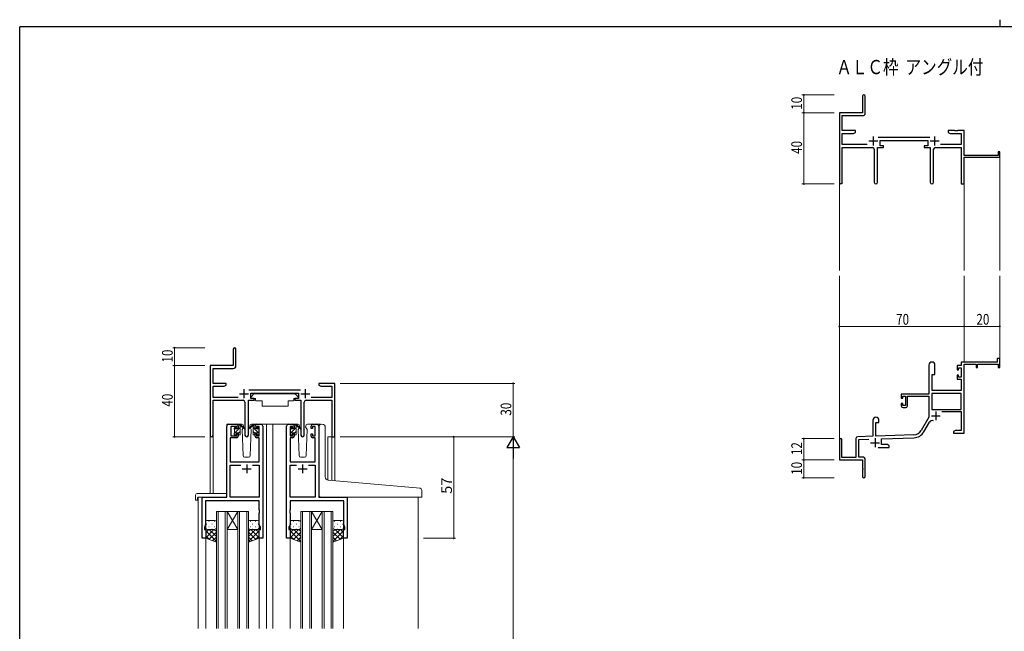
# Model space of a CAD drawing. Extents: x 0 to 1133, y 0 to 806.
# Drawn here: x 4 to 556, y 463 to 806 of the extents above; entities that cross this region are included whole.
import ezdxf

# ---------------------------------------------------------------- set-up
doc = ezdxf.new("R2010")
doc.units = 0
doc.layers.add('USER1', color=3, linetype='CONTINUOUS')
doc.layers.add('YKK_ZWAK', color=7, linetype='CONTINUOUS')
for name, color, linetype, lineweight in [('YKK_11', 7, 'CONTINUOUS', 30), ('YKK_12', 2, 'CONTINUOUS', 13), ('YKK_13', 4, 'CONTINUOUS', 13), ('YKK_D', 6, 'CONTINUOUS', 13)]:
    doc.layers.add(name, color=color, linetype=linetype, lineweight=lineweight)
doc.styles.get("Standard").update_dxf_attribs({"font": 'ROMANS.SHX', "bigfont": 'EXTFONT.SHX'})

# ---------------------------------------------------------------- blocks, each defined once
blk = doc.blocks.new('A201')
at = {"layer": 'YKK_ZWAK', "color": 8, "linetype": 'Continuous'}
blk.add_line((296.01, 412), (296.01, 410), dxfattribs=at)
at = {"layer": 'YKK_ZWAK', "color": 254, "linetype": 'Continuous'}
for p in [(571, 410), (21, 35)]:
    blk.add_line(p, (21, 410), dxfattribs=at)

msp = doc.modelspace()

# ---------------------------------------------------------------- linework, layer by layer
at = {"layer": 'YKK_11', "color": 0, "linetype": 'ByBlock', "lineweight": -2}
for p, q in [((476.96, 762.98), (476.96, 753.73)), ((478.46, 753.6), (478.46, 762.98)), ((476.96, 753.73), (463.96, 753.73)), ((463.96, 753.73), (463.96, 714.55)), ((465.59, 752.1), (476.96, 752.1)), ((465.59, 743.73), (465.59, 752.1)), ((472.96, 743.73), (465.59, 743.73)), ((465.59, 735.86), (465.59, 742.1)), ((465.59, 742.1), (471.87, 742.1)), ((471.87, 742.1), (472.96, 742.73)), ((472.96, 742.73), (472.96, 743.73)), ((524.96, 743.73), (524.96, 742.73)), ((528.5, 743.73), (524.96, 743.73)), ((524.96, 742.73), (526.05, 742.1)), ((526.05, 742.1), (532.33, 742.1)), ((528.69, 743.61), (528.5, 743.73)), ((529.24, 743.61), (528.69, 743.61)), ((529.42, 743.73), (529.24, 743.61)), ((529.5, 743.73), (529.42, 743.73)), ((529.69, 743.61), (529.5, 743.73)), ((530.24, 743.61), (529.69, 743.61)), ((530.42, 743.73), (530.24, 743.61)), ((533.96, 743.73), (530.42, 743.73)), ((532.33, 742.1), (532.33, 735.86)), ((533.96, 729.73), (533.96, 743.73)), ((479.61, 735.86), (465.59, 735.86)), ((514.66, 739.86), (485.65, 739.86)), ((486.76, 738.23), (513.56, 738.23)), ((486.76, 735.23), (486.76, 738.23)), ((488.76, 735.23), (486.76, 735.23)), ((488.76, 734.23), (488.76, 735.23)), ((511.56, 735.23), (511.56, 734.23)), ((513.56, 735.23), (511.56, 735.23)), ((513.56, 738.23), (513.56, 735.23)), ((532.33, 735.86), (520.71, 735.86)), ((465.59, 734.23), (482.51, 734.23)), ((465.59, 714.55), (465.59, 734.23)), ((483.51, 733.23), (483.51, 714.68)), ((485.41, 714.68), (485.41, 734.23)), ((485.41, 734.23), (488.76, 734.23)), ((511.56, 734.23), (514.91, 734.23)), ((514.91, 734.23), (514.91, 714.68)), ((516.81, 714.68), (516.81, 733.23)), ((517.81, 734.23), (532.33, 734.23)), ((532.33, 734.23), (532.33, 713.73)), ((553.06, 729.73), (533.96, 729.73)), ((553.06, 731.73), (553.06, 729.73)), ((553.96, 731.73), (553.06, 731.73)), ((553.96, 728.73), (553.96, 731.73)), ((533.96, 728.73), (553.96, 728.73)), ((533.96, 713.73), (533.96, 728.73)), ((532.33, 713.73), (533.96, 713.73)), ((123.86, 621.02), (123.86, 611.77)), ((125.36, 611.64), (125.36, 621.02)), ((552.46, 613.73), (532.33, 613.73)), ((532.33, 613.73), (532.33, 611.73)), ((552.46, 615.73), (552.46, 613.73)), ((553.96, 615.73), (552.46, 615.73)), ((553.96, 610.73), (553.96, 615.73)), ((123.86, 611.77), (110.86, 611.77)), ((110.86, 611.77), (110.86, 572.58)), ((112.49, 610.14), (123.86, 610.14)), ((112.49, 601.77), (112.49, 610.14)), ((514.16, 612.03), (514.16, 595.73)), ((517.56, 606.73), (517.56, 612.03)), ((530.06, 611.73), (530.06, 609.43)), ((532.33, 611.73), (530.06, 611.73)), ((530.06, 609.43), (530.86, 609.43)), ((530.86, 610.53), (532.33, 610.53)), ((530.86, 609.43), (530.86, 610.53)), ((532.33, 610.53), (532.33, 605.33)), ((533.96, 573.73), (533.96, 612.63)), ((533.96, 612.63), (540.66, 612.63)), ((540.66, 612.63), (540.66, 610.73)), ((540.66, 610.73), (541.46, 610.73)), ((541.46, 612.63), (553.06, 612.63)), ((541.46, 610.73), (541.46, 612.63)), ((553.06, 612.63), (553.06, 610.73)), ((553.06, 610.73), (553.96, 610.73)), ((515.96, 597.73), (515.96, 606.73)), ((515.96, 606.73), (517.56, 606.73)), ((530.06, 606.43), (530.06, 604.13)), ((530.86, 606.43), (530.06, 606.43)), ((530.06, 604.13), (532.33, 604.13)), ((530.86, 605.33), (530.86, 606.43)), ((532.33, 605.33), (530.86, 605.33)), ((532.33, 604.13), (532.33, 597.73)), ((119.86, 601.77), (112.49, 601.77)), ((112.49, 593.9), (112.49, 600.14)), ((112.49, 600.14), (118.77, 600.14)), ((118.77, 600.14), (119.86, 600.77)), ((119.86, 600.77), (119.86, 601.77)), ((161.56, 597.9), (132.55, 597.9)), ((171.86, 601.77), (171.86, 600.77)), ((175.4, 601.77), (171.86, 601.77)), ((171.86, 600.77), (172.95, 600.14)), ((172.95, 600.14), (179.23, 600.14)), ((175.59, 601.65), (175.4, 601.77)), ((176.14, 601.65), (175.59, 601.65)), ((176.32, 601.77), (176.14, 601.65)), ((176.4, 601.77), (176.32, 601.77)), ((176.59, 601.65), (176.4, 601.77)), ((177.14, 601.65), (176.59, 601.65)), ((177.32, 601.77), (177.14, 601.65)), ((180.86, 601.77), (177.32, 601.77)), ((179.23, 600.14), (179.23, 593.9)), ((180.86, 571.77), (180.86, 601.77)), ((532.33, 597.73), (515.96, 597.73)), ((126.51, 593.9), (112.49, 593.9)), ((112.49, 592.27), (129.41, 592.27)), ((112.49, 572.58), (112.49, 592.27)), ((130.41, 591.27), (130.41, 572.72)), ((132.31, 572.72), (132.31, 592.27)), ((132.31, 592.27), (135.66, 592.27)), ((133.66, 596.27), (160.46, 596.27)), ((133.66, 593.27), (133.66, 596.27)), ((135.66, 593.27), (133.66, 593.27)), ((135.66, 592.27), (135.66, 593.27)), ((158.46, 593.27), (158.46, 592.27)), ((160.46, 593.27), (158.46, 593.27)), ((158.46, 592.27), (161.81, 592.27)), ((160.46, 596.27), (160.46, 593.27)), ((161.81, 592.27), (161.81, 572.72)), ((163.71, 572.72), (163.71, 591.27)), ((164.71, 592.27), (179.23, 592.27)), ((179.23, 593.9), (167.61, 593.9)), ((179.23, 592.27), (179.23, 571.77)), ((514.16, 595.73), (498.66, 595.73)), ((498.66, 595.73), (498.66, 593.43)), ((498.66, 593.43), (499.46, 593.43)), ((499.46, 594.53), (500.96, 594.53)), ((499.46, 593.43), (499.46, 594.53)), ((500.96, 594.53), (500.96, 589.33)), ((502.16, 594.53), (514.16, 594.53)), ((502.16, 589.13), (502.16, 594.53)), ((514.16, 594.53), (514.16, 582.73)), ((532.33, 596.1), (515.79, 596.1)), ((532.33, 596.1), (515.79, 596.1)), ((515.79, 596.1), (515.79, 587.13)), ((532.33, 587.13), (532.33, 596.1)), ((498.66, 590.43), (498.66, 589.13)), ((499.46, 590.43), (498.66, 590.43)), ((499.46, 589.33), (499.46, 590.43)), ((500.96, 589.33), (499.46, 589.33)), ((499.66, 588.13), (501.16, 588.13)), ((515.79, 587.13), (532.33, 587.13)), ((521.46, 585.93), (532.33, 585.93)), ((532.33, 585.93), (532.33, 575.36)), ((482.76, 581.03), (482.76, 572.06)), ((486.16, 579.73), (486.16, 581.03)), ((514.16, 582.73), (509.91, 575.36)), ((484.46, 572.12), (484.46, 579.73)), ((484.46, 579.73), (486.16, 579.73)), ((511.32, 574.55), (514.45, 579.98)), ((529.05, 575.36), (527.96, 574.73)), ((527.96, 574.73), (527.96, 573.73)), ((532.33, 575.36), (529.05, 575.36)), ((179.23, 571.77), (180.86, 571.77)), ((463.96, 570.03), (463.96, 558.73)), ((465.36, 560.13), (465.36, 570.03)), ((473.26, 570.77), (473.26, 560.13)), ((482.76, 572.06), (474.23, 571.76)), ((474.89, 570.16), (480.53, 570.35)), ((474.89, 560.36), (474.89, 570.16)), ((505.75, 572.87), (484.46, 572.12)), ((487.66, 570.6), (505.81, 571.24)), ((487.66, 567.36), (487.66, 570.6)), ((527.96, 573.73), (530, 573.73)), ((530, 573.73), (530.19, 573.85)), ((530.19, 573.85), (530.74, 573.85)), ((530.74, 573.85), (530.92, 573.73)), ((530.92, 573.73), (531, 573.73)), ((531, 573.73), (531.19, 573.85)), ((531.19, 573.85), (531.74, 573.85)), ((531.74, 573.85), (531.92, 573.73)), ((531.92, 573.73), (533.96, 573.73)), ((485.61, 565.73), (491.96, 565.73)), ((490.87, 567.36), (487.66, 567.36)), ((491.96, 566.73), (490.87, 567.36)), ((491.96, 565.73), (491.96, 566.73)), ((463.96, 558.73), (476.96, 558.73)), ((473.26, 560.13), (465.36, 560.13)), ((476.96, 560.36), (474.89, 560.36)), ((476.96, 558.73), (476.96, 554.19)), ((478.46, 549.48), (478.46, 558.86)), ((476.96, 554.19), (477.08, 554.01)), ((477.08, 553.46), (476.96, 553.27)), ((476.96, 553.27), (476.96, 549.48)), ((477.08, 554.01), (477.08, 553.46))]:
    msp.add_line(p, q, dxfattribs=at)
at = {"layer": 'YKK_11', "color": 2}
for p, q in [((482.96, 740.43), (482.96, 735.43)), ((517.36, 740.43), (517.36, 735.43)), ((480.46, 737.93), (485.46, 737.93)), ((514.86, 737.93), (519.86, 737.93)), ((129.86, 598.47), (129.86, 593.47)), ((164.26, 598.47), (164.26, 593.47)), ((127.36, 595.97), (132.36, 595.97)), ((161.76, 595.97), (166.76, 595.97)), ((518.06, 586.03), (518.06, 581.03)), ((515.56, 583.53), (520.56, 583.53)), ((483.96, 570.93), (483.96, 565.93)), ((481.46, 568.43), (486.46, 568.43))]:
    msp.add_line(p, q, dxfattribs=at)
at = {"layer": 'YKK_11', "color": 0, "linetype": 'ByBlock', "lineweight": -2, "ltscale": 0.5}
for p, q in [((120.16, 537.77), (120.16, 577.77)), ((121.16, 578.77), (125.66, 578.77)), ((125.86, 577.57), (122.56, 577.57)), ((122.56, 577.57), (122.56, 572.37)), ((125.86, 576.47), (125.86, 577.57)), ((126.66, 576.47), (125.86, 576.47)), ((126.66, 577.77), (126.66, 576.47)), ((136.06, 576.47), (136.06, 577.77)), ((136.86, 576.47), (136.06, 576.47)), ((138.36, 577.57), (136.86, 577.57)), ((136.86, 577.57), (136.86, 576.47)), ((137.06, 578.77), (139.36, 578.77)), ((138.36, 572.37), (138.36, 577.57)), ((140.36, 577.77), (140.36, 514.77)), ((153.76, 514.77), (153.76, 577.77)), ((154.76, 578.77), (157.06, 578.77)), ((157.26, 577.57), (155.76, 577.57)), ((155.76, 577.57), (155.76, 572.37)), ((157.26, 576.47), (157.26, 577.57)), ((158.06, 576.47), (157.26, 576.47)), ((158.06, 577.77), (158.06, 576.47)), ((167.46, 576.47), (167.46, 577.77)), ((168.26, 576.47), (167.46, 576.47)), ((169.76, 577.57), (168.26, 577.57)), ((168.26, 577.57), (168.26, 576.47)), ((168.46, 578.77), (170.76, 578.77)), ((169.76, 572.37), (169.76, 577.57)), ((171.76, 577.77), (171.76, 537.77)), ((125.66, 571.17), (122.09, 571.17)), ((122.09, 571.17), (122.09, 557.77)), ((122.56, 572.37), (125.86, 572.37)), ((125.86, 572.37), (125.86, 573.47)), ((125.86, 573.47), (126.66, 573.47)), ((126.66, 573.47), (126.66, 572.17)), ((136.06, 572.17), (136.06, 573.47)), ((136.06, 573.47), (136.86, 573.47)), ((136.86, 573.47), (136.86, 572.37)), ((136.86, 572.37), (138.36, 572.37)), ((138.43, 571.17), (137.06, 571.17)), ((138.43, 557.77), (138.43, 571.17)), ((157.06, 571.17), (155.69, 571.17)), ((155.69, 571.17), (155.69, 557.77)), ((155.76, 572.37), (157.26, 572.37)), ((157.26, 572.37), (157.26, 573.47)), ((157.26, 573.47), (158.06, 573.47)), ((158.06, 573.47), (158.06, 572.17)), ((167.46, 572.17), (167.46, 573.47)), ((167.46, 573.47), (168.26, 573.47)), ((168.26, 573.47), (168.26, 572.37)), ((168.26, 572.37), (169.76, 572.37)), ((169.83, 571.17), (168.46, 571.17)), ((169.83, 557.77), (169.83, 571.17)), ((122.09, 557.77), (138.43, 557.77)), ((122.09, 537.77), (122.09, 555.84)), ((122.09, 555.84), (128.01, 555.84)), ((134.71, 555.84), (138.43, 555.84)), ((134.71, 555.84), (138.43, 555.84)), ((138.43, 555.84), (138.43, 537.77)), ((155.69, 557.77), (169.83, 557.77)), ((155.69, 537.77), (155.69, 555.84)), ((155.69, 555.84), (159.41, 555.84)), ((166.11, 555.84), (169.83, 555.84)), ((166.11, 555.84), (169.83, 555.84)), ((169.83, 555.84), (169.83, 537.77)), ((106.36, 514.77), (106.36, 537.77)), ((106.36, 537.77), (120.16, 537.77)), ((138.43, 537.77), (122.09, 537.77)), ((169.83, 537.77), (155.69, 537.77)), ((171.76, 537.77), (187.76, 537.77)), ((187.76, 537.77), (187.76, 514.77)), ((138.43, 535.84), (108.29, 535.84)), ((108.29, 535.84), (108.29, 522.5)), ((138.43, 530.73), (138.43, 535.84)), ((138.55, 530.54), (138.43, 530.73)), ((138.55, 529.99), (138.55, 530.54)), ((155.69, 530.73), (155.57, 530.54)), ((155.57, 530.54), (155.57, 529.99)), ((185.83, 535.84), (155.69, 535.84)), ((155.69, 535.84), (155.69, 530.73)), ((185.83, 522.5), (185.83, 535.84)), ((138.43, 529.81), (138.55, 529.99)), ((138.43, 529.73), (138.43, 529.81)), ((138.55, 529.54), (138.43, 529.73)), ((138.43, 528.81), (138.55, 528.99)), ((138.43, 522.5), (138.43, 528.81)), ((138.55, 528.99), (138.55, 529.54)), ((155.57, 529.99), (155.69, 529.81)), ((155.69, 529.73), (155.57, 529.54)), ((155.57, 529.54), (155.57, 528.99)), ((155.57, 528.99), (155.69, 528.81)), ((155.69, 529.81), (155.69, 529.73)), ((155.69, 528.81), (155.69, 522.5)), ((108.29, 522.5), (107.66, 520.77)), ((107.66, 520.77), (107.66, 519.77)), ((107.66, 519.77), (108.36, 519.77)), ((108.36, 519.77), (108.36, 514.77)), ((138.36, 514.77), (138.36, 519.77)), ((138.36, 519.77), (139.06, 519.77)), ((139.06, 520.77), (138.43, 522.5)), ((139.06, 519.77), (139.06, 520.77)), ((155.69, 522.5), (155.06, 520.77)), ((155.06, 520.77), (155.06, 519.77)), ((155.06, 519.77), (155.76, 519.77)), ((155.76, 519.77), (155.76, 514.77)), ((185.76, 514.77), (185.76, 519.77)), ((185.76, 519.77), (186.46, 519.77)), ((186.46, 520.77), (185.83, 522.5)), ((186.46, 519.77), (186.46, 520.77)), ((108.36, 514.77), (106.36, 514.77)), ((140.36, 514.77), (138.36, 514.77)), ((155.76, 514.77), (153.76, 514.77)), ((187.76, 514.77), (185.76, 514.77))]:
    msp.add_line(p, q, dxfattribs=at)
at = {"layer": 'YKK_11', "color": 2, "ltscale": 0.5}
for p, q in [((128.86, 553.77), (133.86, 553.77)), ((131.36, 556.27), (131.36, 551.27)), ((160.26, 553.77), (165.26, 553.77)), ((162.76, 556.27), (162.76, 551.27))]:
    msp.add_line(p, q, dxfattribs=at)
at = {"layer": 'YKK_11', "color": 0, "linetype": 'ByBlock', "lineweight": -2}
for centre, radius, start, end in [((477.71, 762.98), 0.75, 360, 180), ((476.96, 753.6), 1.5, 270, 360), ((482.51, 733.23), 1, 0, 90), ((517.81, 733.23), 1, 90, 180), ((464.78, 714.55), 0.815, 180, 0), ((484.46, 714.68), 0.95, 180, 0), ((515.86, 714.68), 0.95, 180, 0), ((124.61, 621.02), 0.75, 360, 180), ((515.86, 612.03), 1.7, 360, 180), ((123.86, 611.64), 1.5, 270, 360), ((129.41, 591.27), 1, 0, 90), ((164.71, 591.27), 1, 90, 180), ((499.66, 589.13), 1, 180, 270), ((501.16, 589.13), 1, 270, 360), ((484.46, 581.03), 1.7, 360, 180), ((516.01, 579.08), 1.8, 65.2987, 150), ((505.58, 577.86), 5, 272, 330), ((111.68, 572.58), 0.815, 180, 0), ((131.36, 572.72), 0.95, 180, 0), ((162.76, 572.72), 0.95, 180, 0), ((464.66, 570.03), 0.7, 360, 180), ((474.26, 570.77), 1, 92, 180), ((505.58, 577.86), 6.63, 272, 330), ((476.96, 558.86), 1.5, 0, 90), ((477.71, 549.48), 0.75, 180, 0)]:
    msp.add_arc(centre, radius, start, end, dxfattribs=at)
at = {"layer": 'YKK_11', "color": 0, "linetype": 'ByBlock', "lineweight": -2, "ltscale": 0.5}
for centre, start, end in [((121.16, 577.77), 90, 180), ((125.66, 577.77), 0, 90), ((137.06, 577.77), 90, 180), ((139.36, 577.77), 0, 90), ((154.76, 577.77), 90, 180), ((157.06, 577.77), 0, 90), ((168.46, 577.77), 90, 180), ((170.76, 577.77), 0, 90), ((125.66, 572.17), 270, 360), ((137.06, 572.17), 180, 270), ((157.06, 572.17), 270, 360), ((168.46, 572.17), 180, 270)]:
    msp.add_arc(centre, 1, start, end, dxfattribs=at)
at = {"layer": 'YKK_12'}
for p, q in [((553.96, 729.03), (553.96, 665.23)), ((463.96, 714.99), (463.96, 665.23)), ((533.96, 713.73), (533.96, 665.23)), ((463.96, 570.16), (463.96, 662.23)), ((533.96, 613.73), (533.96, 662.23)), ((553.96, 613.73), (553.96, 662.23))]:
    msp.add_line(p, q, dxfattribs=at)
at = {"layer": 'YKK_12', "ltscale": 1.5}
for p, q in [((120.16, 538.07), (120.16, 578.77)), ((123.36, 578.77), (120.16, 578.77)), ((138.21, 578.77), (144.96, 578.77)), ((142.56, 578.77), (142.56, 464.02)), ((144.96, 578.77), (154.76, 578.77)), ((146.06, 578.77), (146.06, 464.02)), ((170.76, 578.77), (172.82, 578.77)), ((110.86, 572.58), (110.86, 539.96)), ((112.49, 572.58), (112.49, 539.96)), ((176.96, 571.77), (176.96, 547.39)), ((180.86, 571.77), (176.96, 571.77)), ((179.23, 571.77), (179.23, 547.17)), ((180.86, 571.77), (180.86, 547.03)), ((104.16, 537.77), (104.16, 464.02)), ((106.66, 537.77), (104.16, 537.77)), ((187.46, 537.77), (227.56, 537.77)), ((227.56, 537.77), (227.56, 464.02)), ((114.36, 529.77), (114.36, 464.02)), ((120.36, 529.77), (114.36, 529.77)), ((115.36, 464.02), (115.36, 529.77)), ((119.36, 529.77), (119.36, 464.02)), ((120.36, 464.02), (120.36, 529.77)), ((120.36, 529.77), (126.36, 529.77)), ((120.36, 529.77), (126.36, 519.77)), ((126.36, 529.77), (120.36, 519.77)), ((126.36, 529.77), (126.36, 464.02)), ((132.36, 529.77), (126.36, 529.77)), ((127.36, 464.02), (127.36, 529.77)), ((131.36, 529.77), (131.36, 464.02)), ((132.36, 464.02), (132.36, 529.77)), ((161.76, 529.77), (161.76, 464.02)), ((167.76, 529.77), (161.76, 529.77)), ((162.76, 464.02), (162.76, 529.77)), ((166.76, 529.77), (166.76, 464.02)), ((167.76, 464.02), (167.76, 529.77)), ((167.76, 529.77), (173.76, 529.77)), ((167.76, 529.77), (173.76, 519.77)), ((173.76, 529.77), (167.76, 519.77)), ((173.76, 529.77), (173.76, 464.02)), ((179.76, 529.77), (173.76, 529.77)), ((174.76, 464.02), (174.76, 529.77)), ((178.76, 529.77), (178.76, 464.02)), ((179.76, 464.02), (179.76, 529.77)), ((120.36, 519.77), (126.36, 519.77)), ((167.76, 519.77), (173.76, 519.77)), ((108.36, 515.27), (108.36, 464.02)), ((138.36, 515.27), (138.36, 464.02)), ((155.76, 515.27), (155.76, 464.02)), ((185.76, 515.27), (185.76, 464.02))]:
    msp.add_line(p, q, dxfattribs=at)
at = {"layer": 'YKK_13', "ltscale": 1.5}
for p, q in [((132.41, 591.97), (132.41, 580.27)), ((132.71, 592.27), (136.35, 592.27)), ((135.46, 595.87), (133.86, 594.27)), ((133.86, 594.27), (133.86, 593.27)), ((133.86, 593.27), (136.26, 593.27)), ((135.46, 595.87), (158.66, 595.87)), ((136.26, 593.27), (136.26, 592.77)), ((136.26, 592.77), (136.41, 591.97)), ((136.41, 591.97), (140.06, 591.97)), ((140.06, 591.97), (140.06, 588.97)), ((154.72, 591.97), (157.72, 591.97)), ((154.72, 591.97), (154.72, 588.97)), ((157.86, 592.77), (157.72, 591.97)), ((161.41, 592.27), (157.77, 592.27)), ((157.86, 593.27), (160.26, 593.27)), ((157.86, 593.27), (157.86, 592.77)), ((158.66, 595.87), (160.26, 594.27)), ((160.26, 594.27), (160.26, 593.27)), ((161.71, 591.97), (161.71, 580.27)), ((140.06, 588.97), (154.72, 588.97)), ((124.36, 576.07), (124.36, 576.67)), ((124.41, 575.93), (125.46, 576.98)), ((124.45, 576.88), (124.95, 577.38)), ((124.56, 573.84), (127.66, 576.94)), ((124.56, 573.77), (124.56, 575.87)), ((125.46, 577.17), (125.46, 576.83)), ((128.65, 578.77), (125.66, 578.77)), ((125.92, 576.37), (126.66, 576.37)), ((126.66, 578.18), (127.25, 578.77)), ((126.66, 576.37), (126.66, 578.47)), ((126.66, 573.69), (127.66, 574.69)), ((126.96, 578.77), (127.75, 578.77)), ((127.66, 578.27), (127.66, 578.77)), ((127.66, 573.07), (127.66, 577.67)), ((127.95, 578.7), (130.13, 576.65)), ((130.1, 576.31), (127.96, 578)), ((129.42, 576.84), (128.82, 575.8)), ((128.82, 575.8), (129.33, 561.23)), ((129.67, 577.27), (129.6, 577.15)), ((129.65, 577.8), (129.67, 577.27)), ((133.06, 577.27), (133.08, 577.8)), ((133.9, 575.8), (133.06, 577.27)), ((133.13, 577.15), (133.06, 577.27)), ((133.4, 561.23), (133.9, 575.8)), ((137.06, 578.77), (134.08, 578.77)), ((155.76, 576.07), (155.76, 576.67)), ((155.83, 575.92), (156.86, 576.95)), ((155.85, 576.88), (156.35, 577.38)), ((155.96, 573.81), (159.06, 576.91)), ((155.96, 573.77), (155.96, 575.87)), ((156.86, 577.17), (156.86, 576.83)), ((160.05, 578.77), (157.06, 578.77)), ((157.32, 576.37), (158.06, 576.37)), ((158.06, 578.15), (158.68, 578.77)), ((158.06, 576.37), (158.06, 578.47)), ((158.06, 573.66), (159.06, 574.66)), ((158.36, 578.77), (159.15, 578.77)), ((159.06, 578.27), (159.06, 578.77)), ((159.06, 573.07), (159.06, 577.67)), ((159.35, 578.7), (161.53, 576.65)), ((161.5, 576.31), (159.36, 578)), ((160.82, 576.84), (160.22, 575.8)), ((160.22, 575.8), (160.73, 561.23)), ((161.07, 577.27), (161, 577.15)), ((161.05, 577.8), (161.07, 577.27)), ((164.46, 577.27), (164.48, 577.8)), ((165.3, 575.8), (164.46, 577.27)), ((164.53, 577.15), (164.46, 577.27)), ((164.8, 561.23), (165.3, 575.8)), ((168.46, 578.77), (165.48, 578.77)), ((172.06, 547.8), (172.06, 577.8)), ((173.15, 578.79), (174.36, 578.69)), ((174.45, 578.68), (174.36, 578.69)), ((175.36, 549.35), (175.36, 577.68)), ((124.36, 573.07), (124.36, 573.57)), ((124.38, 573.66), (124.47, 573.75)), ((125.16, 572.77), (124.66, 572.77)), ((125.46, 573.97), (125.46, 573.07)), ((125.46, 573.97), (126.66, 573.97)), ((126.66, 573.97), (126.66, 573.07)), ((127.36, 572.77), (126.96, 572.77)), ((155.76, 573.07), (155.76, 573.57)), ((155.77, 573.61), (155.92, 573.77)), ((156.56, 572.77), (156.06, 572.77)), ((156.86, 573.97), (156.86, 573.07)), ((156.86, 573.97), (158.06, 573.97)), ((158.06, 573.97), (158.06, 573.07)), ((158.76, 572.77), (158.36, 572.77)), ((130.33, 560.27), (132.4, 560.27)), ((161.73, 560.27), (163.8, 560.27)), ((172.06, 538.77), (172.06, 547.8)), ((226.65, 543.03), (177.18, 547.35)), ((228.65, 542.85), (226.65, 543.03)), ((229.56, 538.07), (229.56, 541.85)), ((102.67, 538.96), (102.67, 536.58)), ((103.67, 539.96), (119.66, 539.96)), ((103.67, 536.08), (103.86, 536.08)), ((103.86, 537.47), (103.86, 536.58)), ((103.86, 536.08), (103.86, 536.58)), ((104.16, 537.77), (119.66, 537.77)), ((120.16, 538.96), (120.16, 539.46)), ((120.16, 538.27), (120.16, 538.96)), ((173.06, 537.77), (226.56, 537.77)), ((229.26, 537.77), (226.56, 537.77)), ((108.36, 523.77), (108.36, 520.77)), ((108.36, 514.77), (108.36, 520.77)), ((108.36, 517.94), (110.19, 519.77)), ((108.36, 515.11), (113.02, 519.77)), ((108.78, 522.69), (108.98, 522.69)), ((108.95, 519.86), (108.98, 519.86)), ((113.36, 524.77), (109.36, 524.77)), ((109.36, 519.77), (113.36, 519.77)), ((110.2, 524.1), (110.4, 524.1)), ((110.2, 521.27), (110.4, 521.27)), ((114.36, 515.75), (110.34, 519.77)), ((111.81, 522.69), (112.01, 522.69)), ((111.81, 519.86), (112.01, 519.86)), ((114.36, 518.58), (113.17, 519.77)), ((113.23, 524.1), (113.43, 524.1)), ((113.23, 521.27), (113.43, 521.27)), ((114.36, 520.77), (114.36, 523.77)), ((114.36, 520.77), (114.36, 512.63)), ((132.36, 520.77), (132.36, 523.77)), ((132.36, 520.77), (132.36, 512.63)), ((132.36, 518.58), (133.55, 519.77)), ((132.36, 515.75), (136.38, 519.77)), ((133.5, 524.1), (133.3, 524.1)), ((133.5, 521.27), (133.3, 521.27)), ((133.36, 524.77), (137.36, 524.77)), ((137.36, 519.77), (133.36, 519.77)), ((138.36, 515.11), (133.7, 519.77)), ((134.91, 522.69), (134.71, 522.69)), ((134.91, 519.86), (134.71, 519.86)), ((136.53, 524.1), (136.33, 524.1)), ((136.53, 521.27), (136.33, 521.27)), ((138.36, 517.94), (136.53, 519.77)), ((137.94, 522.69), (137.74, 522.69)), ((137.78, 519.86), (137.74, 519.86)), ((138.36, 523.77), (138.36, 520.77)), ((138.36, 514.77), (138.36, 520.77)), ((155.76, 523.77), (155.76, 520.77)), ((155.76, 514.77), (155.76, 520.77)), ((155.76, 517.94), (157.59, 519.77)), ((155.76, 515.11), (160.42, 519.77)), ((156.18, 522.69), (156.38, 522.69)), ((156.35, 519.86), (156.38, 519.86)), ((160.76, 524.77), (156.76, 524.77)), ((156.76, 519.77), (160.76, 519.77)), ((157.6, 524.1), (157.8, 524.1)), ((157.6, 521.27), (157.8, 521.27)), ((161.76, 515.75), (157.74, 519.77)), ((159.21, 522.69), (159.41, 522.69)), ((159.21, 519.86), (159.41, 519.86)), ((161.76, 518.58), (160.57, 519.77)), ((160.63, 524.1), (160.83, 524.1)), ((160.63, 521.27), (160.83, 521.27)), ((161.76, 520.77), (161.76, 523.77)), ((161.76, 520.77), (161.76, 512.63)), ((179.76, 520.77), (179.76, 523.77)), ((179.76, 520.77), (179.76, 512.63)), ((179.76, 518.58), (180.95, 519.77)), ((179.76, 515.75), (183.78, 519.77)), ((180.9, 524.1), (180.7, 524.1)), ((180.9, 521.27), (180.7, 521.27)), ((180.76, 524.77), (184.76, 524.77)), ((184.76, 519.77), (180.76, 519.77)), ((185.76, 515.11), (181.1, 519.77)), ((182.31, 522.69), (182.11, 522.69)), ((182.31, 519.86), (182.11, 519.86)), ((183.93, 524.1), (183.73, 524.1)), ((183.93, 521.27), (183.73, 521.27)), ((185.76, 517.94), (183.93, 519.77)), ((185.34, 522.69), (185.14, 522.69)), ((185.18, 519.86), (185.14, 519.86)), ((185.76, 523.77), (185.76, 520.77)), ((185.76, 514.77), (185.76, 520.77)), ((114.36, 512.92), (108.36, 518.92)), ((110.42, 514.03), (108.36, 516.09)), ((114.36, 512.63), (108.36, 514.77)), ((110.19, 514.11), (114.36, 518.28)), ((112.28, 513.37), (114.36, 515.45)), ((132.36, 512.92), (138.36, 518.92)), ((136.53, 514.11), (132.36, 518.28)), ((134.44, 513.37), (132.36, 515.45)), ((132.36, 512.63), (138.36, 514.77)), ((136.3, 514.03), (138.36, 516.09)), ((161.76, 512.92), (155.76, 518.92)), ((157.82, 514.03), (155.76, 516.09)), ((161.76, 512.63), (155.76, 514.77)), ((157.59, 514.11), (161.76, 518.28)), ((159.68, 513.37), (161.76, 515.45)), ((179.76, 512.92), (185.76, 518.92)), ((183.93, 514.11), (179.76, 518.28)), ((181.84, 513.37), (179.76, 515.45)), ((179.76, 512.63), (185.76, 514.77)), ((183.7, 514.03), (185.76, 516.09))]:
    msp.add_line(p, q, dxfattribs=at)
at = {"layer": 'YKK_13'}
for p, q in [((134.78, 578.7), (132.6, 576.65)), ((132.63, 576.31), (134.77, 578)), ((135.76, 578.77), (134.97, 578.77)), ((135.06, 578.27), (135.06, 578.77)), ((135.06, 573.07), (135.06, 577.67)), ((136.06, 576.37), (136.06, 578.47)), ((136.8, 576.37), (136.06, 576.37)), ((137.26, 577.17), (137.26, 576.83)), ((138.27, 576.88), (137.77, 577.38)), ((138.16, 573.77), (138.16, 575.87)), ((138.36, 576.07), (138.36, 576.67)), ((135.36, 572.77), (135.76, 572.77)), ((137.26, 573.97), (136.06, 573.97)), ((136.06, 573.97), (136.06, 573.07)), ((137.26, 573.97), (137.26, 573.07)), ((137.56, 572.77), (138.06, 572.77)), ((138.36, 573.07), (138.36, 573.57))]:
    msp.add_line(p, q, dxfattribs=at)
at = {"layer": 'YKK_13', "lineweight": -3}
for p, q in [((138.16, 573.79), (135.06, 576.89)), ((136.06, 573.64), (135.06, 574.64)), ((136.06, 578.13), (135.43, 578.77)), ((138.28, 575.91), (137.26, 576.93)), ((138.36, 573.59), (138.18, 573.77))]:
    msp.add_line(p, q, dxfattribs=at)
at = {"layer": 'YKK_13', "ltscale": 1.5}
for centre, radius, start, end in [((132.71, 591.97), 0.3, 90, 180), ((161.41, 591.97), 0.3, 359.9965, 89.9965), ((124.66, 576.67), 0.3, 135, 180), ((124.56, 576.07), 0.2, 180, 270), ((125.16, 577.17), 0.3, 0, 135), ((125.46, 576.37), 0.25, 123.0557, 326.9443), ((125.16, 576.83), 0.3, 303.0557, 0), ((125.92, 576.07), 0.3, 90, 146.9443), ((126.96, 578.47), 0.3, 90, 180), ((127.66, 578.07), 0.2, 20.8833, 233.1301), ((127.36, 577.67), 0.3, 0, 53.1301), ((127.75, 578.47), 0.3, 49.8974, 90), ((128.13, 578.25), 0.3, 200.8833, 234.62), ((128.65, 577.77), 1, 2, 90), ((130.21, 576.47), 0.2, 234.62, 114.62), ((134.08, 577.77), 1, 90, 178), ((156.06, 576.67), 0.3, 135, 180), ((155.96, 576.07), 0.2, 180, 270), ((156.56, 577.17), 0.3, 0, 135), ((156.86, 576.37), 0.25, 123.0557, 326.9443), ((156.56, 576.83), 0.3, 303.0557, 0), ((157.32, 576.07), 0.3, 90, 146.9443), ((158.36, 578.47), 0.3, 90, 180), ((159.06, 578.07), 0.2, 20.8833, 233.1301), ((158.76, 577.67), 0.3, 0, 53.1301), ((159.15, 578.47), 0.3, 49.8974, 90), ((159.53, 578.25), 0.3, 200.8833, 234.62), ((160.05, 577.77), 1, 2, 90), ((161.61, 576.47), 0.2, 234.62, 114.62), ((165.48, 577.77), 1, 90, 178), ((173.06, 577.8), 1, 85, 180), ((174.36, 577.68), 1, 0, 85), ((124.56, 573.57), 0.2, 90, 180), ((124.66, 573.07), 0.3, 180, 270), ((125.16, 573.07), 0.3, 270, 0), ((126.96, 573.07), 0.3, 180, 270), ((127.36, 573.07), 0.3, 270, 0), ((155.96, 573.57), 0.2, 90, 180), ((156.06, 573.07), 0.3, 180, 270), ((156.56, 573.07), 0.3, 270, 0), ((158.36, 573.07), 0.3, 180, 270), ((158.76, 573.07), 0.3, 270, 0), ((130.33, 561.27), 1, 182, 270), ((132.4, 561.27), 1, 270, 358), ((161.73, 561.27), 1, 182, 270), ((163.8, 561.27), 1, 270, 358), ((177.36, 549.35), 2, 180, 265), ((228.56, 541.85), 1, 0, 85), ((103.67, 538.96), 1, 90.0051, 180), ((103.14, 536.57), 0.462, 177.9535, 223.0495), ((103.44, 537.21), 1.15, 236.123, 281.5053), ((104.16, 537.47), 0.3, 90, 180), ((119.66, 539.46), 0.5, 0, 90.0011), ((119.66, 538.27), 0.5, 270, 0), ((173.06, 538.77), 1, 180, 224.427), ((173.06, 538.77), 1, 224.427, 270), ((173.06, 538.77), 1, 224.427, 238.633), ((229.26, 538.07), 0.3, 270, 0), ((109.36, 523.77), 1, 90.0001, 180.0001), ((109.36, 520.77), 1, 180.0001, 270.0001), ((113.36, 523.77), 1, 0.0001, 90.0001), ((113.36, 520.77), 1, 270.0001, 0.0001), ((133.36, 523.77), 1, 89.9999, 179.9999), ((133.36, 520.77), 1, 179.9999, 269.9999), ((137.36, 523.77), 1, 359.9999, 89.9999), ((137.36, 520.77), 1, 269.9999, 359.9999), ((156.76, 523.77), 1, 90.0001, 180.0001), ((156.76, 520.77), 1, 180.0001, 270.0001), ((160.76, 523.77), 1, 0.0001, 90.0001), ((160.76, 520.77), 1, 270.0001, 0.0001), ((180.76, 523.77), 1, 89.9999, 179.9999), ((180.76, 520.77), 1, 179.9999, 269.9999), ((184.76, 523.77), 1, 359.9999, 89.9999), ((184.76, 520.77), 1, 269.9999, 359.9999)]:
    msp.add_arc(centre, radius, start, end, dxfattribs=at)
at = {"layer": 'YKK_13'}
for centre, radius, start, end in [((132.51, 576.47), 0.2, 65.38, 305.38), ((134.59, 578.25), 0.3, 305.38, 339.1167), ((134.97, 578.47), 0.3, 90, 130.1026), ((135.06, 578.07), 0.2, 306.8699, 159.1167), ((135.36, 577.67), 0.3, 126.8699, 180), ((135.76, 578.47), 0.3, 0, 90), ((136.8, 576.07), 0.3, 33.0557, 90), ((137.26, 576.37), 0.25, 213.0557, 56.9443), ((137.56, 577.17), 0.3, 45, 180), ((137.56, 576.83), 0.3, 180, 236.9443), ((138.16, 576.07), 0.2, 270, 0), ((138.06, 576.67), 0.3, 0, 45), ((135.36, 573.07), 0.3, 180, 270), ((135.76, 573.07), 0.3, 270, 0), ((137.56, 573.07), 0.3, 180, 270), ((138.06, 573.07), 0.3, 270, 0), ((138.16, 573.57), 0.2, 0, 90)]:
    msp.add_arc(centre, radius, start, end, dxfattribs=at)
at = {"layer": 'YKK_D'}
for p, q in [((460.96, 763.73), (442.96, 763.73)), ((443.96, 753.73), (443.96, 763.73)), ((460.96, 753.73), (442.96, 753.73)), ((460.96, 753.73), (442.96, 753.73)), ((443.96, 713.73), (443.96, 753.73)), ((460.96, 713.73), (442.96, 713.73)), ((463.96, 620.66), (463.96, 634.73)), ((463.96, 633.73), (533.96, 633.73)), ((533.96, 620.66), (533.96, 634.73)), ((533.96, 620.66), (533.96, 634.73)), ((533.96, 633.73), (553.96, 633.73)), ((553.96, 620.66), (553.96, 634.73)), ((107.86, 621.77), (89.86, 621.77)), ((90.86, 611.77), (90.86, 621.77)), ((107.86, 611.77), (89.86, 611.77)), ((107.86, 611.77), (89.86, 611.77)), ((90.86, 571.77), (90.86, 611.77)), ((183.86, 601.77), (281.86, 601.77)), ((280.86, 601.77), (280.86, 571.77)), ((107.86, 571.77), (89.86, 571.77)), ((183.86, 571.77), (281.86, 571.77)), ((183.86, 571.77), (281.86, 571.77)), ((460.96, 570.73), (442.96, 570.73)), ((443.96, 558.73), (443.96, 570.73)), ((280.86, 564.77), (280.86, 178.77)), ((460.96, 558.73), (442.96, 558.73)), ((460.96, 558.73), (442.96, 558.73)), ((443.96, 558.73), (443.96, 548.73)), ((460.96, 548.73), (442.96, 548.73))]:
    msp.add_line(p, q, dxfattribs=at)
at = {"layer": 'YKK_D', "ltscale": 1.5}
for p, q in [((230.56, 571.77), (248.56, 571.77)), ((247.56, 514.77), (247.56, 571.77)), ((230.56, 514.77), (248.56, 514.77))]:
    msp.add_line(p, q, dxfattribs=at)
at = {"layer": 'YKK_D', "lineweight": -2}
for p, q in [((280.86, 571.77), (277.36, 565.71)), ((280.86, 571.77), (280.86, 559.64)), ((280.86, 571.77), (284.36, 565.71)), ((277.36, 565.71), (284.36, 565.71))]:
    msp.add_line(p, q, dxfattribs=at)
at = {"layer": 'YKK_D', "linetype": 'ByBlock', "const_width": 0.85}
for points in [[(443.96, 763.63, 1), (443.96, 763.84, 1)], [(443.96, 753.84, 1), (443.96, 753.63, 1)], [(443.96, 753.63, 1), (443.96, 753.84, 1)], [(443.96, 713.84, 1), (443.96, 713.63, 1)], [(464.07, 633.73, 1), (463.85, 633.73, 1)], [(534.07, 633.73, 1), (533.85, 633.73, 1)], [(533.85, 633.73, 1), (534.07, 633.73, 1)], [(553.85, 633.73, 1), (554.07, 633.73, 1)], [(90.86, 621.66, 1), (90.86, 621.88, 1)], [(90.86, 611.88, 1), (90.86, 611.66, 1)], [(90.86, 611.66, 1), (90.86, 611.88, 1)], [(280.86, 601.66, 1), (280.86, 601.88, 1)], [(90.86, 571.88, 1), (90.86, 571.66, 1)], [(247.56, 571.66, 1), (247.56, 571.88, 1)], [(443.96, 570.62, 1), (443.96, 570.84, 1)], [(443.96, 558.62, 1), (443.96, 558.84, 1)], [(443.96, 558.84, 1), (443.96, 558.62, 1)], [(443.96, 548.84, 1), (443.96, 548.62, 1)], [(247.56, 514.88, 1), (247.56, 514.66, 1)]]:
    msp.add_lwpolyline(points, format="xyb", close=True, dxfattribs=at)

# ---------------------------------------------------------------- block references
at = {"layer": 'YKK_ZWAK', "xscale": 2, "yscale": 2, "zscale": 2}
msp.add_blockref('A201', (-38, -18), dxfattribs=at)

# ---------------------------------------------------------------- texts
at = {"layer": 'USER1', "width": 0.8}
msp.add_text('ＡＬＣ枠  アングル付', height=8, dxfattribs=at).set_placement((462.22, 775.39))
at = {"layer": 'YKK_D', "width": 0.8}
for s, p in [('10', (442.96, 755.43)), ('40', (442.96, 730.64)), ('10', (89.86, 613.47)), ('40', (89.86, 588.67)), ('30', (279.86, 583.64)), ('12', (442.96, 561.48)), ('10', (442.96, 550.43))]:
    msp.add_text(s, height=6, rotation=90, dxfattribs=at).set_placement(p)
for s, p in [('70', (495.77, 634.73)), ('20', (540.82, 634.73))]:
    msp.add_text(s, height=6, dxfattribs=at).set_placement(p)
at = {"layer": 'YKK_D'}
msp.add_text('57', height=6, rotation=90, dxfattribs=at).set_placement((246.56, 539.75))

doc.saveas('drawing.dxf')
